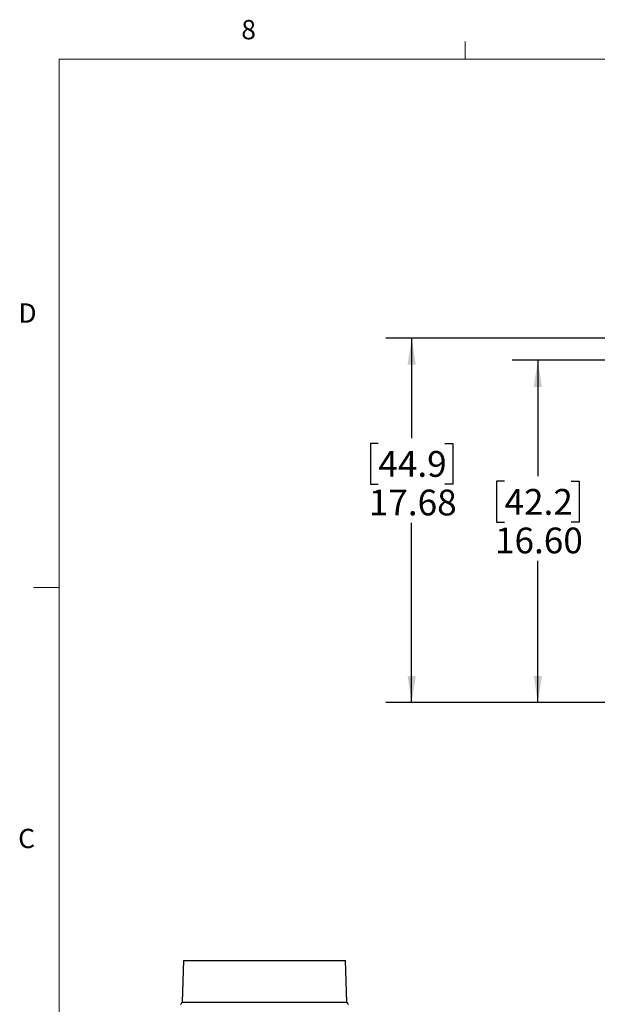
# Model space of a CAD drawing. Units: inches. Extents: x 0.4 to 16.6, y 0.2 to 10.8.
# Drawn here: x 0.4 to 3.2, y 6.1 to 10.8 of the extents above; entities that cross this region are included whole.
import ezdxf

# ---------------------------------------------------------------- set-up
doc = ezdxf.new("R2010")
doc.units = ezdxf.units.IN
doc.header["$MEASUREMENT"] = 0
doc.layers.add('SLD-0', color=179, linetype='Continuous')
doc.styles.add('SLDTEXTSTYLE0', font='TXT', dxfattribs={"width": 0.75})
doc.dimstyles.new('SLDDIMSTYLE0', dxfattribs={"dimtxt": 0.125, "dimasz": 0.13, "dimexe": 0, "dimexo": 0.0625, "dimgap": 0.03125, "dimtad": 0, "dimtih": 1, "dimtoh": 1, "dimlfac": 10, "dimrnd": 1e-09, "dimzin": 12, "dimdsep": 46, "dimtxsty": 'SLDTEXTSTYLE0', "dimsah": 1, "dimcen": 0.09, "dimadec": 0, "dimazin": 3, "dimtfac": 1, "dimtofl": 0, "dimtmove": 0, "dimatfit": 3, "dimfxl": 0, "dimfrac": 2, "dimtolj": 1, "dimtzin": 12, "dimarcsym": 0})
doc.dimstyles.new('SLDDIMSTYLE2', dxfattribs={"dimtxt": 0.125, "dimasz": 0.13, "dimexe": 0, "dimexo": 0.0625, "dimgap": 0.03125, "dimtad": 0, "dimtih": 1, "dimtoh": 1, "dimlfac": 10, "dimrnd": 1e-09, "dimzin": 4, "dimdsep": 46, "dimtxsty": 'SLDTEXTSTYLE0', "dimsah": 1, "dimcen": 0.09, "dimadec": 0, "dimazin": 1, "dimtfac": 1, "dimtofl": 0, "dimtmove": 0, "dimatfit": 3, "dimfxl": 0, "dimfrac": 2, "dimtolj": 1, "dimtzin": 12, "dimarcsym": 0})

# ---------------------------------------------------------------- blocks, each defined once
blk = doc.blocks.new('_D_7')
at = {"layer": 'SLD-0', "color": 7}
for p, q in [((3.9213, 9.1818), (2.8217, 9.1818)), ((2.9467, 9.1818), (2.9467, 8.6203)), ((2.7851, 8.5949), (2.747, 8.5949)), ((2.747, 8.5949), (2.747, 8.3965)), ((3.1083, 8.5949), (3.1464, 8.5949)), ((3.1464, 8.5949), (3.1464, 8.3965)), ((2.747, 8.3965), (2.7851, 8.3965)), ((3.1464, 8.3965), (3.1083, 8.3965)), ((2.9467, 7.5218), (2.9467, 8.2095)), ((3.9213, 7.5218), (2.8217, 7.5218))]:
    blk.add_line(p, q, dxfattribs=at)
for points in [[(2.9467, 9.1818), (2.9267, 9.0518), (2.9667, 9.0518)], [(2.9467, 7.5218), (2.9667, 7.6518), (2.9267, 7.6518)]]:
    blk.add_solid(points, dxfattribs=at)
at = {"layer": 'SLD-0', "color": 7, "char_height": 0.125, "attachment_point": 1, "style": 'SLDTEXTSTYLE0'}
for s, insert in [('42.2', (2.7851, 8.5576)), ('16.60', (2.7389, 8.3706))]:
    blk.add_mtext(s, dxfattribs=dict(at, insert=insert))
blk = doc.blocks.new('_D_9')
at = {"layer": 'SLD-0', "color": 7}
for p, q in [((5.5021, 9.2897), (2.21, 9.2897)), ((2.335, 9.2897), (2.335, 8.8044)), ((2.1734, 8.779), (2.1353, 8.779)), ((2.1353, 8.779), (2.1353, 8.5806)), ((2.4966, 8.779), (2.5347, 8.779)), ((2.5347, 8.779), (2.5347, 8.5806)), ((2.1353, 8.5806), (2.1734, 8.5806)), ((2.5347, 8.5806), (2.4966, 8.5806)), ((2.335, 7.5218), (2.335, 8.3936)), ((3.9213, 7.5218), (2.21, 7.5218))]:
    blk.add_line(p, q, dxfattribs=at)
for points in [[(2.335, 9.2897), (2.315, 9.1597), (2.355, 9.1597)], [(2.335, 7.5218), (2.355, 7.6518), (2.315, 7.6518)]]:
    blk.add_solid(points, dxfattribs=at)
at = {"layer": 'SLD-0', "color": 7, "char_height": 0.125, "attachment_point": 1, "style": 'SLDTEXTSTYLE0'}
for s, insert in [('44.9', (2.1734, 8.7417)), ('17.68', (2.1272, 8.5547))]:
    blk.add_mtext(s, dxfattribs=dict(at, insert=insert))

msp = doc.modelspace()

# ---------------------------------------------------------------- linework, layer by layer
at = {"color": 7, "linetype": 'Continuous', "lineweight": 18}
for p, q in [((2.5948, 10.6421), (2.5948, 10.7269)), ((0.6263, 10.6421), (16.3763, 10.6421)), ((0.6263, 10.6421), (0.6263, 0.3921)), ((0.6263, 8.0796), (0.5013, 8.0796))]:
    msp.add_line(p, q, dxfattribs=at)
at = {"color": 7, "linetype": 'Continuous', "lineweight": 25}
for p, q in [((1.2288, 6.2719), (1.2217, 6.0703)), ((1.2288, 6.2719), (2.0141, 6.2719)), ((2.0212, 6.0703), (2.0141, 6.2719))]:
    msp.add_line(p, q, dxfattribs=at)
at = {"color": 8, "linetype": 'Continuous', "lineweight": 25}
msp.add_line((1.2217, 6.0703), (2.0212, 6.0703), dxfattribs=at)
at = {"color": 7, "linetype": 'Continuous', "lineweight": 25}
for centre, start, end in [((1.2092, 6.0707), 294.5459, 358), ((2.0337, 6.0707), 182, 245.4541)]:
    msp.add_arc(centre, 0.0125, start, end, dxfattribs=at)

# ---------------------------------------------------------------- texts
at = {"color": 7, "linetype": 'Continuous', "lineweight": 0, "char_height": 0.0937, "attachment_point": 1, "style": 'SLDTEXTSTYLE0'}
for s, insert in [('8', (1.5091, 10.8315)), ('D', (0.4286, 9.4575)), ('C', (0.4273, 6.9103))]:
    msp.add_mtext(s, dxfattribs=dict(at, insert=insert))

# ---------------------------------------------------------------- dimensions: what is measured, and where the dimension line sits
at = {"layer": 'SLD-0', "color": 7}
for base, p2, dimstyle, picture, middle in [((2.335, 9.2897), (5.5521, 9.2897), 'SLDDIMSTYLE0', '_D_9', (2.335, 8.599)), ((2.9467, 9.1818), (3.9713, 9.1818), 'SLDDIMSTYLE2', '_D_7', (2.9467, 8.4149))]:
    dim = msp.add_linear_dim(base=base, p1=(3.9713, 7.5218), p2=p2, angle=90, dimstyle=dimstyle, dxfattribs=at)
    dim.commit()
    dim.dimension.update_dxf_attribs({"geometry": picture, "text_midpoint": middle, "dimtype": 160})

doc.saveas('drawing.dxf')
